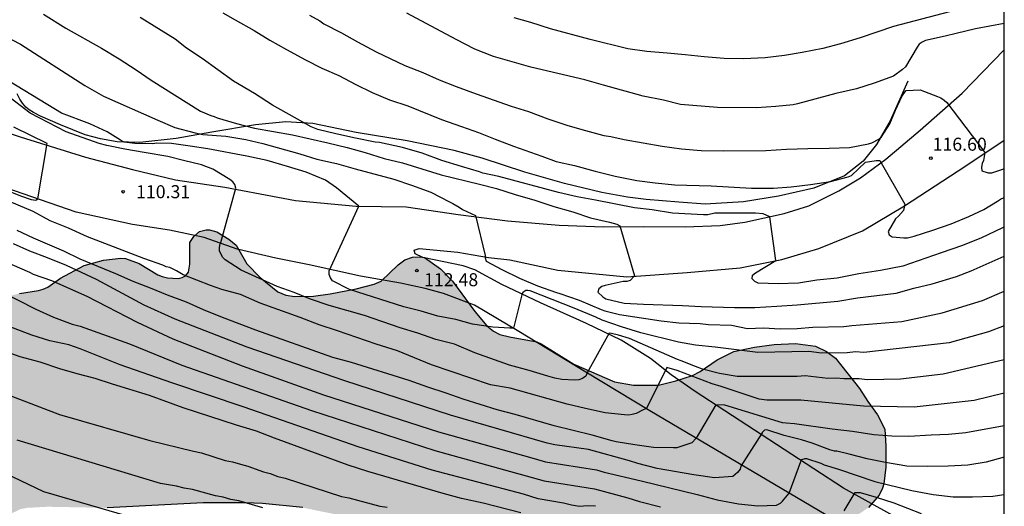
# Model space of a CAD drawing. Units: millimetres. Extents: x 578894 to 579244, y 4795539 to 4795791.
# Drawn here: x 579187 to 579244, y 4795606 to 4795634 of the extents above; entities that cross this region are included whole.
import ezdxf

# ---------------------------------------------------------------- set-up
doc = ezdxf.new("R2010")
doc.units = ezdxf.units.MM
for name, color, linetype in [('010106', 9, 'Continuous'), ('020104', 34, 'Continuous'), ('020109', 7, 'CABEZA_TALUD'), ('020204', 9, 'Continuous'), ('020308', 9, 'Continuous'), ('060110', 9, 'Continuous'), ('100106', 63, 'Continuous'), ('990504', 63, 'Continuous')]:
    doc.layers.add(name, color=color, linetype=linetype)
doc.layers.add('020105', color=24, linetype='Continuous', lineweight=30)
doc.styles.add('ARIAL', font='ARIAL.TTF', dxfattribs={"height": 1})
doc.linetypes.add('CABEZA_TALUD', pattern='A,0.1,[204,DONOSTI.shx,S=0.15,R=0,X=0,Y=0],0,0.2', length=0.3)

# ---------------------------------------------------------------- blocks, each defined once
blk = doc.blocks.new('COTAPU')
blk.add_circle((0, 0), 0.075)

msp = doc.modelspace()

# ---------------------------------------------------------------- hatches: boundary and pattern name
at = {"layer": '990504'}
msp.add_hatch(color=256, dxfattribs=at).paths.add_polyline_path([(579197.51, 4795622.003), (579197.832, 4795622.294), (579198.22, 4795622.376), (579198.426, 4795622.378), (579198.836, 4795622.272), (579199.526, 4795621.836), (579199.954, 4795621.504), (579200.574, 4795620.414), (579201.332, 4795619.628), (579202.366, 4795618.802), (579202.812, 4795618.618), (579203.338, 4795618.548), (579204.412, 4795618.558), (579205.388, 4795618.702), (579206.88, 4795618.974), (579207.914, 4795619.242), (579208.318, 4795619.424), (579209.298, 4795620.366), (579209.684, 4795620.654), (579210.124, 4795620.814), (579210.554, 4795620.834), (579210.818, 4795620.79), (579211.744, 4795620.138), (579212.442, 4795619.416), (579213.722, 4795617.668), (579214.428, 4795616.84), (579214.794, 4795616.544), (579215.172, 4795616.352), (579215.732, 4795616.212), (579217.298, 4795615.918), (579217.546, 4795615.812), (579219.432, 4795614.646), (579221.784, 4795613.622), (579222.888, 4795613.434), (579224.323, 4795613.432), (579225.319, 4795613.678), (579226.293, 4795613.988), (579226.719, 4795614.222), (579227.717, 4795614.898), (579228.673, 4795615.362), (579229.855, 4795615.624), (579230.999, 4795615.774), (579232.227, 4795615.824), (579233.381, 4795615.67), (579234.025, 4795615.378), (579234.541, 4795614.984), (579235.921, 4795613.236), (579236.395, 4795612.492), (579236.969, 4795611.714), (579237.381, 4795610.89), (579237.439, 4795609.91), (579237.439, 4795608.706), (579237.325, 4795607.744), (579237.251, 4795607.484), (579237.051, 4795607.078), (579236.439, 4795606.376), (579234.885, 4795605.302), (579234.291, 4795604.83), (579231.585, 4795603.024), (579231.401, 4795602.876), (579229.881, 4795601.196), (579229.035, 4795600.586), (579228.155, 4795600.094), (579226.821, 4795599.585), (579226.327, 4795599.473), (579225.091, 4795599.395), (579222.447, 4795599.429), (579221.191, 4795599.715), (579217.225, 4795601.651), (579214.624, 4795603.211), (579213.632, 4795603.701), (579213.1, 4795603.873), (579211.418, 4795604.289), (579209.2, 4795605.055), (579206.9, 4795605.741), (579203.794, 4795606.367), (579201.476, 4795606.601), (579200.484, 4795606.649), (579198.048, 4795606.649), (579192.514, 4795606.353), (579189.086, 4795606.419), (579187.902, 4795606.357), (579187.5, 4795606.279), (579186.696, 4795605.889), (579186.53, 4795605.715), (579186.45, 4795605.541), (579186.454, 4795605.153), (579186.566, 4795604.951), (579186.752, 4795604.835), (579187.406, 4795604.707), (579188.644, 4795604.697), (579189.708, 4795604.513), (579191.214, 4795604.023), (579192.894, 4795603.267), (579194.064, 4795602.873), (579195.56, 4795602.811), (579196.656, 4795602.883), (579197.83, 4795602.883), (579198.904, 4795602.977), (579200.168, 4795602.911), (579201.196, 4795602.729), (579202.426, 4795602.351), (579203.42, 4795601.697), (579203.606, 4795601.523), (579203.808, 4795601.149), (579203.85, 4795600.303), (579203.85, 4795598.917), (579203.684, 4795598.145), (579203.36, 4795597.255), (579203.266, 4795597.037), (579203.038, 4795596.715), (579202.702, 4795596.341), (579201.918, 4795595.791), (579201.68, 4795595.667), (579200.604, 4795595.315), (579199.942, 4795595.245), (579197.212, 4795595.245), (579196.094, 4795595.413), (579195.064, 4795595.443), (579193.208, 4795595.357), (579192.87, 4795595.279), (579192.456, 4795595.249), (579191.704, 4795595.027), (579191.08, 4795594.627), (579190.196, 4795594.223), (579189.178, 4795593.931), (579186.938, 4795593.904), (579185.2, 4795593.62), (579184.632, 4795593.348), (579184.318, 4795593.082), (579184.084, 4795592.768), (579183.898, 4795592.282), (579183.936, 4795591.574), (579184.302, 4795590.596), (579184.448, 4795589.588), (579185.266, 4795587.202), (579185.382, 4795586.968), (579185.526, 4795586.802), (579186.132, 4795586.524), (579187.106, 4795585.564), (579189.128, 4795584.204), (579189.634, 4795583.734), (579190.396, 4795583.27), (579191.068, 4795582.714), (579192.028, 4795582.038), (579192.422, 4795581.898), (579193.77, 4795581.808), (579194.022, 4795581.828), (579194.292, 4795581.924), (579195.318, 4795582.482), (579196.26, 4795583.242), (579197.242, 4795583.788), (579197.438, 4795583.848), (579198.122, 4795583.894), (579198.36, 4795583.846), (579198.782, 4795583.652), (579198.978, 4795583.496), (579199.106, 4795582.778), (579199.432, 4795581.646), (579199.609, 4795581.206), (579199.899, 4795580.736), (579200.465, 4795579.646), (579200.757, 4795579.234), (579201.539, 4795578.524), (579203.301, 4795577.196), (579204.109, 4795576.522), (579206.221, 4795575.206), (579206.591, 4795574.862), (579206.723, 4795574.68), (579206.987, 4795574.166), (579207.017, 4795572.85), (579206.935, 4795572.378), (579206.837, 4795572.168), (579205.577, 4795571.064), (579204.947, 4795570.174), (579204.369, 4795569.004), (579204.111, 4795568.58), (579203.865, 4795568), (579203.349, 4795567.066), (579202.517, 4795565.766), (579201.633, 4795564.652), (579200.831, 4795564.186), (579199.827, 4795563.796), (579199.015, 4795563.396), (579198.377, 4795563.214), (579197.467, 4795563.076), (579196.289, 4795563.042), (579195.249, 4795563.186), (579194.971, 4795563.252), (579194.513, 4795563.434), (579193.501, 4795563.914), (579192.495, 4795564.564), (579191.459, 4795565.394), (579189.094, 4795567.948), (579188.342, 4795568.806), (579187.606, 4795569.728), (579186.07, 4795571.22), (579185.86, 4795571.392), (579184.884, 4795571.958), (579183.819, 4795572.794), (579183.231, 4795573.8), (579181.771, 4795575.784), (579181.169, 4795576.712), (579180.063, 4795577.83), (579179.805, 4795578.2), (579178.885, 4795579.244), (579178.713, 4795579.656), (579178.665, 4795580.342), (579178.849, 4795581.192), (579178.887, 4795582.056), (579178.845, 4795582.304), (579178.761, 4795582.504), (579178.623, 4795582.698), (579178.299, 4795583.002), (579175.457, 4795583.814), (579174.363, 4795584.03), (579173.897, 4795584.178), (579173.497, 4795584.43), (579172.341, 4795585.44), (579171.943, 4795585.626), (579168.803, 4795586.304), (579166.564, 4795586.616), (579163.624, 4795586.96), (579162.15, 4795586.978), (579161.63, 4795587.126), (579161.17, 4795587.336), (579160.426, 4795588.07), (579160.28, 4795588.276), (579159.74, 4795589.304), (579159.476, 4795589.88), (579159.206, 4795590.176), (579158.622, 4795590.582), (579158.41, 4795590.638), (579158.184, 4795590.64), (579157.958, 4795590.55), (579157.524, 4795590.164), (579156.342, 4795589.292), (579155.486, 4795588.51), (579155.04, 4795588.04), (579154.924, 4795587.848), (579154.762, 4795587.31), (579155.166, 4795585.468), (579155.564, 4795584.096), (579155.594, 4795583.888), (579155.822, 4795583.467), (579156.194, 4795582.381), (579156.432, 4795581.411), (579156.752, 4795580.343), (579156.91, 4795579.637), (579157.048, 4795578.569), (579157.27, 4795577.597), (579157.774, 4795576.581), (579158.924, 4795574.657), (579159.873, 4795573.593), (579160.483, 4795572.663), (579161.853, 4795570.245), (579162.963, 4795568.653), (579163.523, 4795566.667), (579163.713, 4795565.539), (579163.775, 4795564.667), (579164.061, 4795564.029), (579164.061, 4795563.833), (579163.985, 4795563.625), (579162.955, 4795563.059), (579162.373, 4795562.917), (579161.475, 4795562.369), (579160.973, 4795562.161), (579160.603, 4795562.045), (579160.163, 4795561.983), (579159.169, 4795561.725), (579158.335, 4795561.731), (579156.319, 4795561.895), (579155.563, 4795562.133), (579154.987, 4795562.177), (579154.393, 4795561.777), (579153.705, 4795561.497), (579153.187, 4795561.113), (579152.717, 4795560.617), (579152.173, 4795560.231), (579151.119, 4795559.217), (579150.349, 4795558.615), (579149.729, 4795558.325), (579148.309, 4795557.981), (579147.503, 4795557.939), (579144.12, 4795557.929), (579142.96, 4795557.872), (579141.68, 4795557.716), (579140.68, 4795557.49), (579139.276, 4795557.05), (579138.922, 4795556.824), (579138.572, 4795556.538), (579135.992, 4795555.628), (579134.926, 4795555.164), (579131.728, 4795554.422), (579131.252, 4795554.23), (579130.762, 4795553.862), (579130.402, 4795553.48), (579130.212, 4795553.05), (579130.204, 4795552.586), (579130.33, 4795552.36), (579130.526, 4795552.18), (579130.756, 4795552.046), (579131.77, 4795551.74), (579132.606, 4795551.576), (579133.064, 4795551.416), (579133.262, 4795551.306), (579133.708, 4795550.746), (579133.912, 4795550.386), (579133.978, 4795550.156), (579134.114, 4795549.116), (579134.098, 4795548.366), (579133.656, 4795547.088), (579133.548, 4795546.884), (579132.8, 4795546.004), (579132.488, 4795545.762), (579131.638, 4795545.23), (579130.574, 4795544.704), (579129.706, 4795544.356), (579129.034, 4795543.98), (579128.294, 4795543.402), (579127.344, 4795542.512), (579127.08, 4795542.06), (579127.084, 4795541.62), (579128.046, 4795540.256), (579099.274, 4795540.257), (579099.968, 4795542.433), (579100.341, 4795543.397), (579100.755, 4795544.369), (579101.221, 4795545.255), (579101.765, 4795546.125), (579102.325, 4795546.779), (579102.889, 4795547.363), (579103.643, 4795548.315), (579103.853, 4795548.641), (579104.207, 4795548.819), (579104.579, 4795549.067), (579105.962, 4795550.351), (579106.538, 4795550.69), (579107.082, 4795551.44), (579107.888, 4795552.356), (579109.03, 4795553.274), (579109.924, 4795553.79), (579110.796, 4795554.422), (579111.438, 4795554.944), (579111.762, 4795555.314), (579111.852, 4795555.496), (579111.888, 4795555.75), (579111.878, 4795556.32), (579111.714, 4795556.604), (579111.566, 4795556.716), (579109.221, 4795557.488), (579108.399, 4795557.89), (579107.437, 4795558.574), (579105.893, 4795560.05), (579105.573, 4795560.418), (579104.659, 4795561.262), (579104.271, 4795561.768), (579103.671, 4795562.738), (579103.511, 4795563.178), (579103.509, 4795563.448), (579103.679, 4795563.878), (579103.823, 4795564.092), (579104.501, 4795564.736), (579106.415, 4795566.174), (579107.367, 4795566.824), (579108.501, 4795567.324), (579108.925, 4795567.386), (579110.015, 4795567.368), (579111.131, 4795567.182), (579111.749, 4795567.032), (579112.639, 4795566.55), (579113.373, 4795565.984), (579114.137, 4795565.292), (579115.059, 4795564.282), (579115.631, 4795563.436), (579116.106, 4795561.97), (579116.168, 4795561.318), (579116.036, 4795560.23), (579115.992, 4795560.026), (579115.766, 4795559.522), (579115.694, 4795559.02), (579115.73, 4795558.648), (579115.82, 4795558.508), (579116.918, 4795558.462), (579119.192, 4795558.482), (579119.898, 4795558.542), (579121.216, 4795558.742), (579121.782, 4795558.986), (579122.898, 4795559.552), (579123.284, 4795559.868), (579123.778, 4795560.364), (579124.062, 4795560.734), (579124.252, 4795561.138), (579124.296, 4795561.814), (579124.28, 4795562.048), (579124.162, 4795562.566), (579124.064, 4795562.83), (579123.264, 4795563.812), (579122.53, 4795564.3), (579121.56, 4795564.7), (579120.298, 4795565.33), (579119.762, 4795565.668), (579118.98, 4795566.446), (579118.457, 4795567.298), (579118.065, 4795568.26), (579117.981, 4795568.678), (579117.963, 4795570.684), (579117.743, 4795571.312), (579117.629, 4795571.484), (579117.081, 4795571.936), (579116.315, 4795572.772), (579115.729, 4795573.674), (579115.069, 4795574.556), (579113.877, 4795576.624), (579112.235, 4795577.906), (579111.679, 4795578.514), (579111.403, 4795578.952), (579111.179, 4795579.572), (579110.935, 4795580.58), (579110.883, 4795580.822), (579110.873, 4795581.344), (579110.925, 4795581.614), (579111.199, 4795582.195), (579111.973, 4795583.253), (579112.937, 4795583.945), (579113.977, 4795584.943), (579114.699, 4795585.349), (579114.941, 4795585.431), (579115.383, 4795585.481), (579115.763, 4795585.481), (579116.387, 4795585.395), (579117.005, 4795585.051), (579117.585, 4795584.359), (579118.359, 4795583.237), (579119.099, 4795582.529), (579119.471, 4795582.293), (579119.665, 4795582.263), (579120.423, 4795582.599), (579121.085, 4795582.981), (579121.459, 4795583.015), (579121.951, 4795582.921), (579122.115, 4795582.851), (579122.869, 4795582.301), (579123.453, 4795581.617), (579124.541, 4795580.037), (579125.259, 4795579.195), (579126.027, 4795578.399), (579126.217, 4795578.255), (579126.589, 4795578.065), (579127.644, 4795577.895), (579128.862, 4795577.847), (579129.752, 4795577.587), (579130.824, 4795577.201), (579132.206, 4795577.149), (579132.44, 4795577.079), (579133.446, 4795576.539), (579134.524, 4795575.867), (579134.932, 4795575.731), (579135.216, 4795575.695), (579135.488, 4795575.699), (579136.022, 4795575.863), (579136.28, 4795575.957), (579136.646, 4795576.181), (579137.06, 4795576.325), (579138.23, 4795576.385), (579138.444, 4795576.455), (579138.634, 4795576.589), (579138.79, 4795576.781), (579139.042, 4795577.199), (579139.096, 4795577.409), (579138.77, 4795578.477), (579138.67, 4795578.657), (579137.45, 4795579.625), (579136.736, 4795580.385), (579135.896, 4795581.099), (579135.378, 4795581.771), (579134.552, 4795582.459), (579133.834, 4795583.253), (579133.02, 4795583.949), (579132.186, 4795584.769), (579130.257, 4795586.357), (579129.353, 4795587.189), (579128.399, 4795588.487), (579127.991, 4795589.405), (579127.401, 4795590.445), (579126.927, 4795591.725), (579126.911, 4795592.317), (579126.995, 4795592.613), (579127.055, 4795592.623), (579127.091, 4795593.395), (579127.175, 4795593.849), (579127.203, 4795594.331), (579126.955, 4795595.025), (579126.885, 4795595.977), (579126.925, 4795596.219), (579127.259, 4795597.137), (579127.477, 4795598.051), (579127.547, 4795599.023), (579127.535, 4795600.349), (579127.493, 4795600.601), (579126.783, 4795601.643), (579126.531, 4795602.735), (579126.415, 4795603.621), (579126.159, 4795604.679), (579126.051, 4795605.869), (579126.101, 4795606.452), (579126.309, 4795607.464), (579126.733, 4795608.608), (579127.277, 4795609.502), (579128.127, 4795610.602), (579128.813, 4795611.632), (579129.525, 4795613.154), (579129.831, 4795614.192), (579129.909, 4795615.39), (579129.809, 4795615.818), (579129.433, 4795616.862), (579128.771, 4795619.108), (579128.707, 4795619.962), (579128.731, 4795620.162), (579129.329, 4795622.23), (579129.381, 4795622.702), (579129.469, 4795623.004), (579129.783, 4795623.806), (579130.153, 4795625.162), (579130.313, 4795625.462), (579130.497, 4795625.636), (579130.901, 4795625.804), (579131.075, 4795625.834), (579132.205, 4795625.84), (579132.417, 4795625.782), (579132.933, 4795625.496), (579133.783, 4795624.886), (579134.413, 4795624.248), (579135.085, 4795623.7), (579135.805, 4795623.032), (579136.411, 4795622.408), (579137.983, 4795621.452), (579138.779, 4795620.708), (579138.901, 4795620.54), (579139.001, 4795620.364), (579139.229, 4795619.584), (579139.365, 4795618.632), (579139.395, 4795617.042), (579139.787, 4795615.786), (579139.927, 4795615.096), (579140.045, 4795614.066), (579140.087, 4795612.772), (579140.303, 4795610.842), (579140.651, 4795609.274), (579141.195, 4795607.924), (579141.785, 4795607.118), (579142.143, 4795606.764), (579142.563, 4795606.47), (579143.355, 4795606.16), (579144.387, 4795605.89), (579145.387, 4795605.686), (579147.532, 4795605.448), (579148.536, 4795605.294), (579149.676, 4795604.87), (579150.592, 4795604.386), (579151.67, 4795603.948), (579152.078, 4795603.728), (579152.416, 4795603.462), (579152.542, 4795603.246), (579152.606, 4795602.574), (579152.448, 4795600.686), (579151.65, 4795598.856), (579151.13, 4795597.842), (579150.766, 4795596.806), (579150.71, 4795596.376), (579150.732, 4795595.902), (579151.046, 4795594.868), (579151.162, 4795594.608), (579151.326, 4795594.37), (579151.782, 4795594.012), (579152.276, 4795593.754), (579153.31, 4795593.606), (579153.852, 4795593.618), (579154.104, 4795593.678), (579154.318, 4795593.786), (579154.826, 4795594.264), (579155.074, 4795594.648), (579155.144, 4795595.67), (579155.042, 4795596.844), (579155.036, 4795599.484), (579154.73, 4795602.348), (579154.716, 4795603.342), (579154.68, 4795603.56), (579154.526, 4795603.952), (579154.406, 4795604.13), (579153.718, 4795604.872), (579153.162, 4795605.28), (579152.674, 4795605.802), (579151.83, 4795606.166), (579151.452, 4795606.38), (579150.206, 4795607.254), (579149.452, 4795608.054), (579149.331, 4795608.234), (579149.261, 4795608.592), (579149.287, 4795608.818), (579149.589, 4795609.584), (579149.605, 4795610.7), (579149.547, 4795611.64), (579149.615, 4795612.046), (579150.189, 4795613.206), (579151.561, 4795614.94), (579151.913, 4795615.286), (579153.643, 4795615.93), (579154.967, 4795616.184), (579155.665, 4795616.274), (579156.448, 4795616.318), (579157.216, 4795616.23), (579157.732, 4795616.072), (579157.954, 4795615.952), (579158.146, 4795615.78), (579158.442, 4795615.36), (579158.752, 4795614.67), (579158.972, 4795613.91), (579159.176, 4795612.272), (579159.176, 4795612.414), (579159.184, 4795612.258), (579159.42, 4795611.308), (579159.74, 4795610.144), (579160.064, 4795608.998), (579160.418, 4795607.93), (579160.878, 4795606.948), (579161.288, 4795606.294), (579162.098, 4795605.448), (579162.256, 4795605.234), (579162.422, 4795605.096), (579162.648, 4795604.964), (579163.11, 4795604.812), (579163.688, 4795604.764), (579164.246, 4795604.808), (579164.696, 4795604.994), (579165.376, 4795606.02), (579165.964, 4795606.8), (579166.492, 4795607.7), (579166.98, 4795608.658), (579167.332, 4795609.572), (579167.946, 4795611.485), (579168.17, 4795613.231), (579168.19, 4795614.487), (579168.284, 4795615.029), (579168.546, 4795615.295), (579169.422, 4795615.983), (579170.376, 4795616.467), (579171.288, 4795616.803), (579173.34, 4795617.365), (579174.254, 4795617.507), (579176.146, 4795618.011), (579177.12, 4795618.227), (579178.596, 4795618.651), (579179.368, 4795618.921), (579180.462, 4795619.385), (579181.4, 4795619.435), (579181.814, 4795619.393), (579183.026, 4795619.053), (579183.612, 4795618.725), (579184.748, 4795618.471), (579186.188, 4795618.423), (579187.451, 4795618.709), (579188.551, 4795618.887), (579188.825, 4795618.971), (579189.091, 4795619.087), (579189.825, 4795619.595), (579191.187, 4795620.323), (579192.303, 4795620.639), (579193.299, 4795620.745), (579193.561, 4795620.735), (579194.368, 4795620.443), (579195.442, 4795619.793), (579195.692, 4795619.693), (579196.002, 4795619.621), (579196.612, 4795619.583), (579196.844, 4795619.639), (579197.03, 4795619.739), (579197.212, 4795619.943), (579197.274, 4795620.399), (579197.274, 4795621.647)])

# ---------------------------------------------------------------- linework, layer by layer
at = {"layer": '010106', "flags": 128}
msp.add_lwpolyline([(578894.281, 4795540.261), (579244.271, 4795540.254), (579244.277, 4795790.247), (578894.287, 4795790.254)], close=True, dxfattribs=at)
at = {"layer": '020104', "flags": 128}
for points, elevation in [([(579188.831, 4795634.812), (579190.125, 4795634.002), (579192.181, 4795632.854), (579193.213, 4795632.246), (579194.191, 4795631.602), (579195.059, 4795631.006), (579197.895, 4795629.232), (579198.491, 4795628.982), (579198.685, 4795628.918), (579198.867, 4795628.832), (579199.967, 4795628.51), (579201.008, 4795628.24), (579203.2, 4795627.85), (579205.248, 4795627.4), (579206.36, 4795627.128), (579207.39, 4795626.842), (579208.494, 4795626.494), (579209.56, 4795626.24), (579211.788, 4795625.552), (579214, 4795625.02), (579214.972, 4795624.756), (579216.054, 4795624.414), (579217.19, 4795624.084), (579218.286, 4795623.724), (579219.386, 4795623.422), (579220.396, 4795623.078), (579221.504, 4795622.824), (579221.92, 4795622.702), (579222.096, 4795622.606), (579222.948, 4795619.734), (579222.68, 4795619.464), (579222.49, 4795619.398), (579222.278, 4795619.398), (579221.248, 4795619.178), (579221.048, 4795619.118), (579220.884, 4795618.98), (579220.82, 4795618.788), (579221.114, 4795618.52), (579221.288, 4795618.404), (579222.35, 4795618.152), (579223.46, 4795618.09), (579225.706, 4795618.026), (579226.78, 4795617.954), (579228.707, 4795617.906), (579229.875, 4795617.912), (579231.153, 4795617.982), (579232.316, 4795618.067), (579234.667, 4795618.274), (579235.801, 4795618.456), (579238.039, 4795618.736), (579239.055, 4795619.012), (579240.123, 4795619.268), (579241.509, 4795619.7), (579242.367, 4795620.02), (579244.273, 4795620.867)], 114), ([(579199.186, 4795634.883), (579199.904, 4795634.489), (579200.986, 4795633.869), (579201.892, 4795633.321), (579202.856, 4795632.773), (579203.959, 4795632.183), (579204.907, 4795631.711), (579205.875, 4795631.271), (579206.855, 4795630.759), (579207.805, 4795630.301), (579208.811, 4795629.881), (579209.865, 4795629.523), (579211.811, 4795628.749), (579212.953, 4795628.331), (579213.941, 4795628.001), (579214.897, 4795627.609), (579215.955, 4795627.213), (579217.585, 4795626.639), (579218.421, 4795626.327), (579219.471, 4795626.083), (579220.661, 4795625.761), (579221.825, 4795625.485), (579223.079, 4795625.231), (579224.141, 4795625.091), (579225.259, 4795624.977), (579227.371, 4795624.913), (579229.695, 4795624.785), (579230.953, 4795624.785), (579231.971, 4795624.855), (579233.096, 4795624.995), (579234.244, 4795625.163), (579235.266, 4795625.431), (579235.462, 4795625.519), (579236.26, 4795626.281), (579236.884, 4795626.371), (579237.088, 4795626.371), (579238.546, 4795623.853), (579238.494, 4795623.693), (579238.454, 4795623.495), (579238.172, 4795623.177), (579238.006, 4795623.019), (579237.566, 4795622.295), (579237.624, 4795622.101), (579237.798, 4795621.973), (579238.482, 4795621.925), (579238.688, 4795621.925), (579239.078, 4795622.017), (579240.158, 4795622.355), (579241.206, 4795622.735), (579242.234, 4795623.155), (579243.09, 4795623.564), (579243.89, 4795624.034), (579244.064, 4795624.16), (579244.273, 4795624.241)], 116), ([(579204.196, 4795634.757), (579204.783, 4795634.423), (579205.017, 4795634.257), (579206.025, 4795633.747), (579206.949, 4795633.217), (579208.041, 4795632.639), (579209.693, 4795631.859), (579210.723, 4795631.443), (579211.671, 4795631.033), (579212.641, 4795630.649), (579213.795, 4795630.221), (579215.817, 4795629.521), (579216.819, 4795629.209), (579217.947, 4795628.791), (579219.097, 4795628.405), (579220.115, 4795628.103), (579221.175, 4795627.817), (579221.583, 4795627.755), (579222.345, 4795627.587), (579224.541, 4795627.209), (579225.659, 4795627.061), (579226.793, 4795626.961), (579228.055, 4795626.945), (579230.519, 4795626.953), (579231.717, 4795627.031), (579232.949, 4795627.079), (579234.163, 4795627.089), (579235.352, 4795627.127), (579236.444, 4795627.331), (579236.642, 4795627.389), (579237.032, 4795627.611), (579237.192, 4795627.744), (579237.67, 4795628.496), (579238.002, 4795629.29), (579238.37, 4795630.064), (579238.476, 4795630.24), (579238.62, 4795630.412), (579239.42, 4795630.448), (579240.426, 4795630.074), (579240.612, 4795629.984), (579240.812, 4795629.862), (579240.97, 4795629.716), (579243.162, 4795626.848), (579243.078, 4795626.388), (579242.998, 4795626.204), (579242.954, 4795625.988), (579242.974, 4795625.788), (579243.348, 4795625.67), (579243.55, 4795625.67), (579244.186, 4795625.876), (579244.273, 4795625.919)], 117), ([(579244.273, 4795634.282), (579242.608, 4795633.97), (579241.508, 4795633.708), (579240.868, 4795633.538), (579239.734, 4795633.3), (579239.538, 4795633.208), (579239.358, 4795633.078), (579239.24, 4795632.916), (579238.574, 4795631.778), (579238.406, 4795631.632), (579237.888, 4795631.25), (579236.777, 4795630.846), (579235.751, 4795630.514), (579234.565, 4795630.236), (579232.351, 4795629.645), (579232.099, 4795629.591), (579231.101, 4795629.483), (579229.983, 4795629.421), (579227.731, 4795629.429), (579225.587, 4795629.609), (579224.609, 4795629.863), (579223.433, 4795630.097), (579221.151, 4795630.713), (579220.073, 4795631.035), (579216.949, 4795631.763), (579214.801, 4795632.377), (579213.735, 4795632.793), (579212.645, 4795633.353), (579209.801, 4795634.867)], 118), ([(579241.117, 4795634.943), (579237.878, 4795634.099), (579235.958, 4795633.455), (579234.822, 4795633.101), (579233.798, 4795632.841), (579232.606, 4795632.599), (579231.6, 4795632.425), (579230.482, 4795632.292), (579229.22, 4795632.234), (579228.116, 4795632.258), (579226.96, 4795632.352), (579225.864, 4795632.478), (579224.822, 4795632.558), (579223.642, 4795632.672), (579222.552, 4795632.818), (579220.374, 4795633.354), (579218.1, 4795633.978), (579216.96, 4795634.326), (579215.994, 4795634.596)], 119), ([(579186.557, 4795633.584), (579187.514, 4795633.093), (579191.222, 4795630.703), (579192.292, 4795630.085), (579195.43, 4795628.701), (579196.416, 4795628.283), (579197.598, 4795627.973), (579198.038, 4795627.883), (579199.364, 4795627.773), (579200.505, 4795627.597), (579201.495, 4795627.367), (579203.629, 4795626.773), (579204.617, 4795626.465), (579205.745, 4795626.199), (579206.817, 4795625.891), (579209.053, 4795625.295), (579210.071, 4795624.967), (579211.197, 4795624.553), (579212.259, 4795623.989), (579212.463, 4795623.909), (579212.825, 4795623.697), (579213.007, 4795623.559), (579213.763, 4795623.201), (579214.325, 4795620.909), (579214.325, 4795620.777), (579214.377, 4795620.583), (579215.293, 4795620.089), (579216.305, 4795619.603), (579217.337, 4795619.145), (579218.431, 4795618.775), (579218.637, 4795618.719), (579219.739, 4795618.327), (579221.015, 4795617.781), (579221.223, 4795617.705), (579222.065, 4795617.495), (579224.485, 4795617.133), (579225.505, 4795617.027), (579226.736, 4795616.981), (579227.216, 4795616.931), (579228.538, 4795616.89), (579229.466, 4795616.686), (579230.373, 4795616.742), (579231.337, 4795616.68), (579232.316, 4795616.688), (579233.238, 4795616.766), (579235.014, 4795616.807), (579235.474, 4795616.871), (579238.357, 4795617.105), (579240.685, 4795617.593), (579243.016, 4795618.308), (579244.273, 4795618.84)], 113), ([(579244.273, 4795616.844), (579243.374, 4795616.497), (579241.087, 4795615.866), (579236.175, 4795615.319), (579235.691, 4795615.349), (579235.205, 4795615.296), (579233.735, 4795615.281), (579233.007, 4795615.368), (579230.052, 4795615.312), (579227.592, 4795615.627), (579226.462, 4795615.731), (579225.471, 4795615.903), (579223.309, 4795616.449), (579222.191, 4795616.789), (579221.081, 4795617.177), (579220.699, 4795617.353), (579219.453, 4795617.875), (579216.915, 4795618.857), (579216.791, 4795618.881), (579216.669, 4795618.879), (579216.495, 4795618.765), (579216.449, 4795618.715), (579215.953, 4795616.717), (579215.751, 4795616.717), (579214.769, 4795616.773), (579213.601, 4795616.951), (579212.625, 4795617.209), (579211.595, 4795617.415), (579210.633, 4795617.703), (579209.631, 4795617.945), (579206.499, 4795618.939), (579205.519, 4795619.449), (579205.403, 4795619.617), (579205.321, 4795619.807), (579205.321, 4795620.011), (579207.032, 4795623.747), (579205.745, 4795624.801), (579205.113, 4795625.245), (579203.987, 4795625.707), (579202.919, 4795626.043), (579201.751, 4795626.371), (579200.577, 4795626.635), (579198.318, 4795627.049), (579197.306, 4795627.213), (579196.23, 4795627.353), (579195.37, 4795627.371), (579195.148, 4795627.347), (579194.108, 4795627.355), (579193.488, 4795627.445), (579193.288, 4795627.551), (579192.508, 4795628.029), (579191.506, 4795628.489), (579189.874, 4795629.105), (579186.871, 4795630.936)], 112), ([(579244.273, 4795614.89), (579240.745, 4795614.056), (579238.284, 4795613.783), (579236.361, 4795613.742), (579235.91, 4795613.791), (579235.009, 4795613.792), (579234.566, 4795613.833), (579234.095, 4795613.808), (579232.777, 4795613.97), (579232.316, 4795613.931), (579228.872, 4795613.933), (579227.853, 4795614.093), (579226.872, 4795614.353), (579226.452, 4795614.497), (579225.64, 4795614.839), (579225.418, 4795614.917), (579222.645, 4795616.115), (579222.019, 4795616.311), (579221.617, 4795616.405), (579221.469, 4795616.421), (579220.203, 4795614.141), (579220.127, 4795613.949), (579219.945, 4795613.807), (579219.735, 4795613.735), (579219.501, 4795613.725), (579218.755, 4795613.755), (579218.345, 4795613.835), (579217.939, 4795613.943), (579216.855, 4795614.269), (579215.723, 4795614.579), (579213.717, 4795615.289), (579212.559, 4795615.787), (579211.469, 4795616.061), (579210.431, 4795616.425), (579209.419, 4795616.729), (579207.359, 4795617.445), (579205.313, 4795618.021), (579204.241, 4795618.385), (579203.309, 4795618.761), (579202.313, 4795619.123), (579200.243, 4795620.048), (579199.319, 4795620.65), (579199.177, 4795620.792), (579198.993, 4795621.154), (579198.993, 4795621.367), (579199.025, 4795621.571), (579199.065, 4795621.657), (579199.937, 4795624.793), (579199.883, 4795624.993), (579199.759, 4795625.151), (579199.599, 4795625.279), (579198.601, 4795625.875), (579197.952, 4795626.125), (579196.922, 4795626.389), (579196.006, 4795626.603), (579194.646, 4795626.849), (579193.526, 4795627.033), (579192.49, 4795627.235), (579192.05, 4795627.359), (579190.142, 4795628.028), (579188.068, 4795629.105), (579186.672, 4795630.183)], 111), ([(579244.273, 4795611.086), (579242.063, 4795610.674), (579241.057, 4795610.578), (579240.047, 4795610.544), (579238.765, 4795610.478), (579237.791, 4795610.48), (579236.743, 4795610.566), (579235.527, 4795610.752), (579234.353, 4795610.89), (579232.169, 4795611.196), (579231.689, 4795611.23), (579231.485, 4795611.264), (579228.157, 4795612.284), (579227.623, 4795612.297), (579226.505, 4795610.374), (579226.254, 4795610.108), (579225.389, 4795609.81), (579225.181, 4795609.806), (579224.035, 4795609.834), (579222.949, 4795609.982), (579221.883, 4795610.16), (579221.659, 4795610.21), (579220.488, 4795610.546), (579218.31, 4795611.092), (579216.06, 4795611.734), (579215.024, 4795612.008), (579214.03, 4795612.304), (579213.056, 4795612.624), (579212.072, 4795612.972), (579211.024, 4795613.314), (579209.946, 4795613.702), (579206.606, 4795614.739), (579205.54, 4795615.025), (579201.092, 4795616.593), (579199.172, 4795617.337), (579198.07, 4795617.771), (579197.09, 4795618.219), (579195.998, 4795618.607), (579195.006, 4795619.023), (579194.004, 4795619.403), (579193.013, 4795619.837), (579190.963, 4795620.697), (579190.015, 4795621.151), (579188.265, 4795621.899), (579187.313, 4795622.351)], 109), ([(579244.273, 4795609.27), (579243.238, 4795608.993), (579242.164, 4795608.825), (579241.044, 4795608.751), (579239.832, 4795608.741), (579238.658, 4795608.765), (579237.428, 4795608.961), (579236.372, 4795609.189), (579235.324, 4795609.459), (579234.62, 4795609.619), (579234.477, 4795609.63), (579234.204, 4795609.701), (579233.19, 4795610.081), (579232.57, 4795610.279), (579231.576, 4795610.533), (579230.574, 4795610.851), (579230.448, 4795610.833), (579230.3, 4795610.697), (579230.298, 4795610.675), (579229.072, 4795608.766), (579229.035, 4795608.578), (579228.885, 4795608.391), (579228.622, 4795608.155), (579227.552, 4795608.091), (579226.368, 4795608.263), (579224.246, 4795608.623), (579223.136, 4795608.919), (579222.642, 4795609.069), (579220.288, 4795609.719), (579218.351, 4795609.995), (579217.901, 4795610.092), (579212.325, 4795611.696), (579206.221, 4795613.68), (579200.592, 4795615.618), (579196.436, 4795617.236), (579194.648, 4795618.034), (579191.893, 4795619.515), (579190.171, 4795620.319), (579189.073, 4795620.767), (579188.051, 4795621.157), (579187.103, 4795621.581)], 108), ([(579187.011, 4795620.389), (579188.029, 4795619.939), (579188.237, 4795619.829), (579189.307, 4795619.453), (579191.337, 4795618.553), (579194.249, 4795617.052), (579196.303, 4795616.101), (579200.311, 4795614.534), (579204.996, 4795612.879), (579211.624, 4795610.746), (579216.874, 4795609.273), (579217.801, 4795608.999), (579220.75, 4795608.543), (579221.194, 4795608.407), (579223.316, 4795607.913), (579226.55, 4795607.125), (579227.718, 4795606.825), (579228.94, 4795606.595), (579230.05, 4795606.475), (579231.138, 4795606.501), (579231.362, 4795606.626), (579231.474, 4795606.738), (579231.869, 4795607.203), (579232.54, 4795609.029), (579232.592, 4795609.135), (579232.782, 4795609.205), (579232.87, 4795609.197), (579233.684, 4795608.935), (579233.88, 4795608.839), (579234.718, 4795608.589), (579236.804, 4795607.879), (579238.944, 4795607.347), (579240.166, 4795607.129), (579241.324, 4795606.997), (579242.436, 4795606.987), (579243.618, 4795607.027), (579244.273, 4795607.129)], 107), ([(579186.389, 4795618.827), (579188.405, 4795617.803), (579189.411, 4795617.349), (579190.499, 4795616.939), (579190.953, 4795616.825), (579193.8, 4795615.815), (579196.828, 4795614.581), (579204.306, 4795611.973), (579211.424, 4795609.654), (579217.732, 4795607.912), (579220.622, 4795607.445), (579222.547, 4795606.928), (579223.226, 4795606.715), (579224.43, 4795606.421)], 106), ([(579216.376, 4795606.069), (579214.2, 4795606.627), (579212.958, 4795606.901), (579211.892, 4795607.185), (579207.558, 4795608.447), (579206.41, 4795608.811), (579202.16, 4795610.381), (579201.124, 4795610.779), (579199.972, 4795611.129), (579196.906, 4795612.123), (579194.958, 4795612.833), (579192.822, 4795613.489), (579191.828, 4795613.811), (579190.782, 4795614.083), (579189.788, 4795614.365), (579188.655, 4795614.759), (579187.495, 4795615.061), (579186.471, 4795615.417)], 104), ([(579185.785, 4795613.247), (579189.756, 4795611.741), (579194.982, 4795610.236), (579197.493, 4795609.618), (579197.95, 4795609.529), (579199.316, 4795609.086), (579199.736, 4795609.009), (579200.197, 4795608.869), (579200.628, 4795608.763), (579201.534, 4795608.433), (579201.922, 4795608.332), (579202.369, 4795608.166), (579202.783, 4795608.061), (579206.026, 4795607.001), (579206.458, 4795606.93), (579208.244, 4795606.462), (579208.664, 4795606.387)], 103), ([(579201.499, 4795606.353), (579200.103, 4795606.754), (579199.652, 4795606.843), (579199.215, 4795606.964), (579198.758, 4795607.047), (579197.429, 4795607.419), (579196.964, 4795607.481), (579196.519, 4795607.61), (579195.598, 4795607.757), (579187.317, 4795610.265)], 102), ([(579193.695, 4795605.871), (579188.849, 4795607.283), (579186.645, 4795608.331)], 101), ([(579235.04, 4795606.175), (579235.662, 4795607.233), (579235.966, 4795607.241), (579236.878, 4795606.979), (579237.908, 4795606.653), (579239.474, 4795606.029)], 106)]:
    msp.add_lwpolyline(points, dxfattribs=dict(at, elevation=elevation))
at = {"layer": '020105', "flags": 128}
for points, elevation in [([(579244.273, 4795622.56), (579244.128, 4795622.474), (579242.96, 4795621.915), (579241.868, 4795621.475), (579240.636, 4795621.065), (579238.422, 4795620.295), (579237.132, 4795620.047), (579235.884, 4795619.855), (579234.64, 4795619.595), (579233.458, 4795619.473), (579232.402, 4795619.313), (579231.22, 4795619.279), (579230.08, 4795619.301), (579229.878, 4795619.399), (579229.728, 4795619.553), (579229.756, 4795619.765), (579229.92, 4795619.909), (579231.086, 4795620.607), (579230.74, 4795623.136), (579230.363, 4795623.303), (579229.921, 4795623.343), (579227.575, 4795623.339), (579227.169, 4795623.257), (579226.925, 4795623.257), (579225.127, 4795623.349), (579223.959, 4795623.527), (579222.943, 4795623.653), (579220.687, 4795624.101), (579219.639, 4795624.279), (579218.561, 4795624.543), (579215.111, 4795625.455), (579214.197, 4795625.647), (579214.001, 4795625.721), (579212.957, 4795626.027), (579211.825, 4795626.383), (579210.685, 4795626.799), (579209.561, 4795627.131), (579208.225, 4795627.409), (579207.973, 4795627.443), (579206.841, 4795627.659), (579205.703, 4795627.913), (579204.675, 4795628.165), (579204.283, 4795628.327), (579202.043, 4795629.577), (579201.008, 4795630.233), (579199.806, 4795630.947), (579197.998, 4795632.251), (579197.094, 4795632.847), (579196.428, 4795633.369), (579194.41, 4795634.617)], 115), ([(579186.563, 4795624.731), (579187.521, 4795624.343), (579188.123, 4795624.139), (579188.395, 4795624.099), (579188.517, 4795624.165), (579189.051, 4795627.364), (579187.134, 4795628.299)], 110), ([(579244.273, 4795612.972), (579242.535, 4795612.55), (579239.073, 4795612.163), (579236.151, 4795612.215), (579232.546, 4795612.572), (579230.575, 4795612.565), (579230.133, 4795612.622), (579227.937, 4795613.357), (579227.414, 4795613.503), (579225.396, 4795614.269), (579224.806, 4795614.445), (579223.63, 4795612.075), (579223.432, 4795612.003), (579223.032, 4795611.803), (579222.8, 4795611.729), (579222.591, 4795611.707), (579222.357, 4795611.709), (579221.255, 4795611.827), (579220.105, 4795612.085), (579219.051, 4795612.339), (579215.771, 4795613.251), (579214.639, 4795613.443), (579211.229, 4795614.595), (579209.261, 4795615.405), (579208.031, 4795615.783), (579205.801, 4795616.555), (579204.743, 4795616.902), (579203.643, 4795617.336), (579201.345, 4795618.164), (579200.199, 4795618.662), (579199.135, 4795618.94), (579198.473, 4795619.17), (579196.907, 4795619.79), (579196.517, 4795620.012), (579196.135, 4795620.204), (579195.921, 4795620.25), (579195.717, 4795620.342), (579194.623, 4795620.724), (579191.376, 4795621.984), (579190.29, 4795622.482), (579189.218, 4795622.904), (579188.238, 4795623.436), (579186.505, 4795624.175)], 110), ([(579220.686, 4795606.444), (579220.225, 4795606.464), (579219.758, 4795606.439), (579219.296, 4795606.516), (579218.835, 4795606.625), (579217.381, 4795606.883), (579216.542, 4795607.137), (579211.269, 4795608.533), (579207.002, 4795609.864), (579200.42, 4795612.167), (579196.24, 4795613.571), (579193.258, 4795614.595), (579190.95, 4795615.525), (579190.309, 4795615.757), (579189.209, 4795615.989), (579188.171, 4795616.313), (579187.111, 4795616.723), (579186.879, 4795616.797), (579186.074, 4795617.124)], 105)]:
    msp.add_lwpolyline(points, dxfattribs=dict(at, elevation=elevation))
at = {"layer": '020109'}
msp.add_polyline3d([(579238.715, 4795630.953, 117.789), (579237.695, 4795628.663, 117.407), (579236.909, 4795627.308, 117.013), (579236.137, 4795626.334, 116.607), (579235.063, 4795625.494, 116.413), (579233.281, 4795624.788, 116.293), (579231.256, 4795624.328, 116.093), (579229.226, 4795624.006, 115.943), (579227.024, 4795623.864, 115.919), (579225.494, 4795623.982, 115.849), (579223.618, 4795624.136, 115.747), (579222.532, 4795624.262, 115.769), (579221.048, 4795624.542, 115.927), (579218.9, 4795625.048, 115.923), (579216.61, 4795625.708, 115.825), (579214.142, 4795626.516, 115.841), (579212.536, 4795626.954, 115.705), (579209.822, 4795627.518, 115.489), (579206.876, 4795627.988, 115.189), (579204.38, 4795628.504, 114.929), (579202.828, 4795628.618, 114.627), (579201.064, 4795628.434, 114.169), (579198.559, 4795628.01, 113.353), (579196.499, 4795627.648, 112.535), (579194.405, 4795627.422, 112.163), (579193.091, 4795627.454, 111.841), (579192.135, 4795627.62, 111.815), (579191.239, 4795627.862, 111.801), (579189.819, 4795628.436, 111.871), (579188.666, 4795628.931, 111.819), (579188.26, 4795629.153, 111.813), (579188.016, 4795629.293, 111.811), (579187.812, 4795629.463, 111.807), (579187.62, 4795629.681, 111.793), (579187.482, 4795629.917, 111.793), (579187.322, 4795630.214, 111.833)], dxfattribs=at)
at = {"layer": '060110'}
for points in [[(579184.508, 4795628.721, 109.661), (579187.5, 4795627.741, 110.017), (579191.267, 4795626.579, 110.213), (579193.975, 4795625.87, 110.407), (579196.459, 4795625.274, 110.551), (579199.292, 4795624.846, 110.909), (579203.386, 4795624.066, 111.479), (579206.874, 4795623.75, 111.973), (579209.764, 4795623.704, 112.511), (579212.756, 4795623.276, 112.815), (579215.61, 4795622.906, 113.265), (579218.602, 4795622.658, 113.625), (579221.156, 4795622.564, 113.925), (579223.43, 4795622.58, 114.153), (579225.87, 4795622.552, 114.379), (579227.874, 4795622.636, 114.587), (579229.308, 4795622.816, 114.791), (579231.573, 4795623.322, 115.055), (579232.995, 4795623.758, 115.181), (579234.721, 4795624.632, 115.507), (579235.983, 4795625.388, 115.809), (579237.447, 4795626.45, 116.125), (579239.425, 4795628.129, 116.605), (579241.849, 4795630.259, 117.241), (579244.273, 4795632.758, 117.76)], [(579240.525, 4795604.442, 104.743), (579234.993, 4795607.496, 106.077), (579226.449, 4795613.062, 109.375), (579225.063, 4795614.028, 109.843), (579223.854, 4795614.974, 110.323), (579222.176, 4795616.016, 110.783), (579220.162, 4795616.992, 111.173), (579217.512, 4795618.182, 111.709), (579215.284, 4795619.222, 112.145), (579213.722, 4795620.072, 112.411), (579213.056, 4795620.302, 112.437), (579210.732, 4795620.782, 112.501), (579210.276, 4795621.006, 112.501), (579210.23, 4795621.21, 112.511), (579210.506, 4795621.308, 112.571), (579212.742, 4795621.096, 112.773), (579214.516, 4795620.786, 112.953), (579215.75, 4795620.662, 113.199), (579218.522, 4795620.048, 113.595), (579222.49, 4795619.664, 113.999), (579225.97, 4795619.914, 114.399), (579229.034, 4795620.194, 114.751), (579231.449, 4795620.68, 115.053), (579233.567, 4795621.302, 115.279), (579236.093, 4795622.326, 115.649), (579238.519, 4795623.772, 116.067), (579241.607, 4795625.787, 116.803), (579244.135, 4795627.461, 117.265), (579244.273, 4795627.561, 117.28)], [(579233.979, 4795605.956, 106.301), (579223.825, 4795611.958, 109.909), (579220.124, 4795614.186, 110.997), (579216.26, 4795616.528, 111.877), (579213.704, 4795618.042, 112.235), (579211.924, 4795618.718, 112.397), (579210.862, 4795618.998, 112.441), (579209.44, 4795619.302, 112.435), (579207.128, 4795619.718, 112.229), (579204.158, 4795620.368, 111.807), (579202.242, 4795620.75, 111.497), (579200.014, 4795621.27, 111.093), (579198.1, 4795621.937, 110.815), (579196.112, 4795622.355, 110.519), (579193.971, 4795622.691, 110.281), (579190.715, 4795623.399, 110.121), (579184.08, 4795625.691, 109.569)]]:
    msp.add_polyline3d(points, dxfattribs=at)
at = {"layer": '100106', "elevation": 135.513, "flags": 128}
for points in [[(579197.51, 4795622.003), (579197.832, 4795622.294), (579198.22, 4795622.376), (579198.426, 4795622.378), (579198.836, 4795622.272), (579199.526, 4795621.836), (579199.954, 4795621.504), (579200.574, 4795620.414), (579201.332, 4795619.628), (579202.366, 4795618.802), (579202.812, 4795618.618), (579203.338, 4795618.548), (579204.412, 4795618.558), (579205.388, 4795618.702), (579206.88, 4795618.974), (579207.914, 4795619.242), (579208.318, 4795619.424), (579209.298, 4795620.366), (579209.684, 4795620.654), (579210.124, 4795620.814), (579210.554, 4795620.834), (579210.818, 4795620.79), (579211.744, 4795620.138), (579212.442, 4795619.416), (579213.722, 4795617.668), (579214.428, 4795616.84), (579214.794, 4795616.544), (579215.172, 4795616.352), (579215.732, 4795616.212), (579217.298, 4795615.918), (579217.546, 4795615.812), (579219.432, 4795614.646), (579221.784, 4795613.622), (579222.888, 4795613.434), (579224.323, 4795613.432), (579225.319, 4795613.678), (579226.293, 4795613.988), (579226.719, 4795614.222), (579227.717, 4795614.898), (579228.673, 4795615.362), (579229.855, 4795615.624), (579230.999, 4795615.774), (579232.227, 4795615.824), (579233.381, 4795615.67), (579234.025, 4795615.378), (579234.541, 4795614.984), (579235.921, 4795613.236), (579236.395, 4795612.492), (579236.969, 4795611.714), (579237.381, 4795610.89), (579237.439, 4795609.91), (579237.439, 4795608.706), (579237.325, 4795607.744), (579237.251, 4795607.484), (579237.051, 4795607.078), (579236.439, 4795606.376)], [(579187.451, 4795618.709), (579188.551, 4795618.887), (579188.825, 4795618.971), (579189.091, 4795619.087), (579189.825, 4795619.595), (579191.187, 4795620.323), (579192.303, 4795620.639), (579193.299, 4795620.745), (579193.561, 4795620.735), (579194.368, 4795620.443), (579195.442, 4795619.793), (579195.692, 4795619.693), (579196.002, 4795619.621), (579196.612, 4795619.583), (579196.844, 4795619.639), (579197.03, 4795619.739), (579197.212, 4795619.943), (579197.274, 4795620.399), (579197.274, 4795621.647), (579197.51, 4795622.003)], [(579203.794, 4795606.367), (579201.476, 4795606.601), (579200.484, 4795606.649), (579198.048, 4795606.649), (579192.514, 4795606.353)]]:
    msp.add_lwpolyline(points, dxfattribs=at)

# ---------------------------------------------------------------- block references
at = {"layer": '020204', "rotation": 359.9987685839998}
for p in [(579240.037, 4795626.513, 116.6), (579193.429, 4795624.581, 110.314), (579210.377, 4795620.031, 112.484)]:
    msp.add_blockref('COTAPU', p, dxfattribs=at)

# ---------------------------------------------------------------- texts
at = {"layer": '020308', "style": 'ARIAL'}
for s, p in [('116.60', (579240.141, 4795626.943, 116.597)), ('110.31', (579194.179, 4795624.206, 110.311)), ('112.48', (579210.797, 4795619.133, 112.481))]:
    msp.add_text(s, height=0.75, rotation=359.9988, dxfattribs=at).set_placement(p)

doc.saveas('drawing.dxf')
